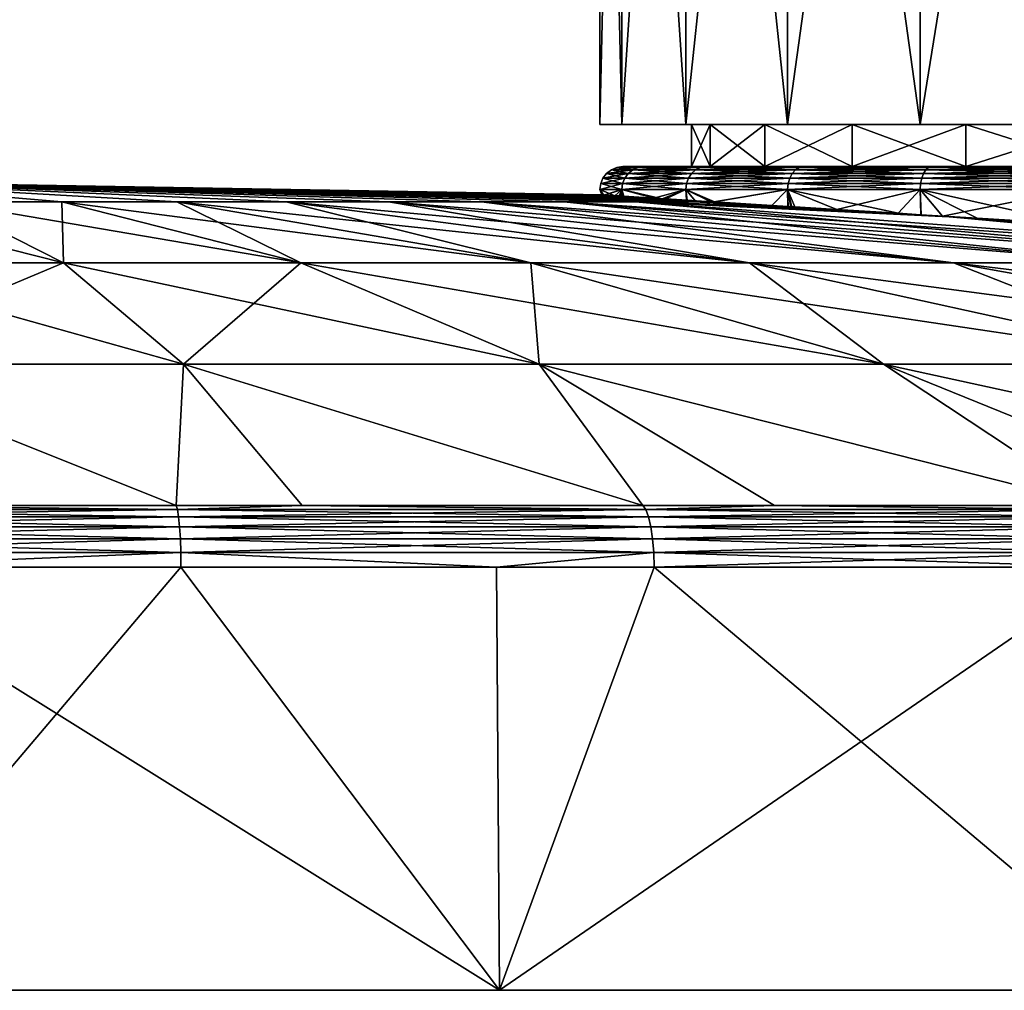
# Model space of a CAD drawing. Extents: x -77 to 94, y 20 to 103.
# Drawn here: x 12 to 34, y 20 to 42 of the extents above; entities that cross this region are included whole.
import ezdxf

# ---------------------------------------------------------------- set-up
doc = ezdxf.new("R2010")
doc.units = 0
doc.header["$MEASUREMENT"] = 0
doc.layers.get('0').update_dxf_attribs({"linetype": 'CONTINUOUS'})

msp = doc.modelspace()

# ---------------------------------------------------------------- linework, layer by layer
for points in [[(25.608, 39.453, 5.118), (25.608, 60.428, 5.118), (25.129, 60.428, 1.484)], [(25.608, 39.453, 5.118), (25.129, 60.428, 1.484), (25.129, 39.453, 1.484)], [(25.129, 39.453, 1.484), (25.129, 60.428, 1.484), (25.608, 60.428, -2.151)], [(25.129, 39.453, 1.484), (25.608, 60.428, -2.151), (25.608, 39.453, -2.151)], [(27.011, 39.453, 8.505), (27.011, 60.428, 8.505), (25.608, 60.428, 5.118)], [(27.011, 39.453, 8.505), (25.608, 60.428, 5.118), (25.608, 39.453, 5.118)], [(25.608, 39.453, -2.151), (25.608, 60.428, -2.151), (27.011, 60.428, -5.537)], [(25.608, 39.453, -2.151), (27.011, 60.428, -5.537), (27.011, 39.453, -5.537)], [(29.242, 39.453, 11.413), (29.242, 60.428, 11.413), (27.011, 60.428, 8.505)], [(29.242, 39.453, 11.413), (27.011, 60.428, 8.505), (27.011, 39.453, 8.505)], [(27.011, 39.453, -5.537), (27.011, 60.428, -5.537), (29.242, 60.428, -8.446)], [(27.011, 39.453, -5.537), (29.242, 60.428, -8.446), (29.242, 39.453, -8.446)], [(32.15, 39.453, 13.644), (32.15, 60.428, 13.644), (29.242, 60.428, 11.413)], [(32.15, 39.453, 13.644), (29.242, 60.428, 11.413), (29.242, 39.453, 11.413)], [(29.242, 39.453, -8.446), (29.242, 60.428, -8.446), (32.15, 60.428, -10.677)], [(29.242, 39.453, -8.446), (32.15, 60.428, -10.677), (32.15, 39.453, -10.677)], [(35.537, 39.453, 15.047), (35.537, 60.428, 15.047), (32.15, 60.428, 13.644)], [(35.537, 39.453, 15.047), (32.15, 60.428, 13.644), (32.15, 39.453, 13.644)], [(32.15, 39.453, -10.677), (32.15, 60.428, -10.677), (35.537, 60.428, -12.08)], [(32.15, 39.453, -10.677), (35.537, 60.428, -12.08), (35.537, 39.453, -12.08)], [(27.135, 39.453, 1.484), (25.608, 39.453, 5.118), (25.129, 39.453, 1.484)], [(27.135, 39.453, 1.484), (25.129, 39.453, 1.484), (27.545, 39.453, -1.632)], [(27.545, 39.453, -1.632), (25.129, 39.453, 1.484), (25.608, 39.453, -2.151)], [(27.545, 39.453, -1.632), (25.608, 39.453, -2.151), (28.748, 39.453, -4.534)], [(28.748, 39.453, -4.534), (25.608, 39.453, -2.151), (27.011, 39.453, -5.537)], [(27.545, 39.453, 4.599), (27.011, 39.453, 8.505), (25.608, 39.453, 5.118)], [(27.545, 39.453, 4.599), (25.608, 39.453, 5.118), (27.135, 39.453, 1.484)], [(28.748, 39.453, -4.534), (27.011, 39.453, -5.537), (30.661, 39.453, -7.027)], [(30.661, 39.453, -7.027), (27.011, 39.453, -5.537), (29.242, 39.453, -8.446)], [(28.748, 39.453, 7.502), (29.242, 39.453, 11.413), (27.011, 39.453, 8.505)], [(28.748, 39.453, 7.502), (27.011, 39.453, 8.505), (27.545, 39.453, 4.599)], [(27.545, 38.526, 4.599), (27.135, 39.453, 1.484), (27.135, 38.526, 1.484)], [(27.135, 38.526, 1.484), (27.135, 39.453, 1.484), (27.545, 39.453, -1.632)], [(27.135, 38.526, 1.484), (27.545, 39.453, -1.632), (27.545, 38.526, -1.632)], [(27.545, 38.526, 4.599), (27.545, 39.453, 4.599), (27.135, 39.453, 1.484)], [(27.545, 38.526, -1.632), (27.545, 39.453, -1.632), (28.748, 39.453, -4.534)], [(27.545, 38.526, -1.632), (28.748, 39.453, -4.534), (28.748, 38.526, -4.534)], [(28.748, 38.526, 7.502), (28.748, 39.453, 7.502), (27.545, 39.453, 4.599)], [(28.748, 38.526, 7.502), (27.545, 39.453, 4.599), (27.545, 38.526, 4.599)], [(30.661, 39.453, 9.994), (29.242, 39.453, 11.413), (28.748, 39.453, 7.502)], [(28.748, 38.526, -4.534), (28.748, 39.453, -4.534), (30.661, 39.453, -7.027)], [(28.748, 38.526, -4.534), (30.661, 39.453, -7.027), (30.661, 38.526, -7.027)], [(30.661, 38.526, 9.994), (30.661, 39.453, 9.994), (28.748, 39.453, 7.502)], [(30.661, 38.526, 9.994), (28.748, 39.453, 7.502), (28.748, 38.526, 7.502)], [(30.661, 39.453, -7.027), (29.242, 39.453, -8.446), (33.153, 39.453, -8.94)], [(33.153, 39.453, -8.94), (29.242, 39.453, -8.446), (32.15, 39.453, -10.677)], [(30.661, 39.453, 9.994), (32.15, 39.453, 13.644), (29.242, 39.453, 11.413)], [(33.153, 39.453, 11.907), (32.15, 39.453, 13.644), (30.661, 39.453, 9.994)], [(30.661, 38.526, -7.027), (30.661, 39.453, -7.027), (33.153, 39.453, -8.94)], [(30.661, 38.526, -7.027), (33.153, 39.453, -8.94), (33.153, 38.526, -8.94)], [(33.153, 38.526, 11.907), (33.153, 39.453, 11.907), (30.661, 39.453, 9.994)], [(33.153, 38.526, 11.907), (30.661, 39.453, 9.994), (30.661, 38.526, 9.994)], [(33.153, 39.453, -8.94), (32.15, 39.453, -10.677), (36.056, 39.453, -10.142)], [(36.056, 39.453, -10.142), (32.15, 39.453, -10.677), (35.537, 39.453, -12.08)], [(33.153, 39.453, 11.907), (35.537, 39.453, 15.047), (32.15, 39.453, 13.644)], [(36.056, 39.453, 13.11), (35.537, 39.453, 15.047), (33.153, 39.453, 11.907)], [(33.153, 38.526, -8.94), (33.153, 39.453, -8.94), (36.056, 39.453, -10.142)], [(33.153, 38.526, -8.94), (36.056, 39.453, -10.142), (36.056, 38.526, -10.142)], [(36.056, 38.526, 13.11), (36.056, 39.453, 13.11), (33.153, 39.453, 11.907)], [(36.056, 38.526, 13.11), (33.153, 39.453, 11.907), (33.153, 38.526, 11.907)], [(25.75, 38.379, 5.08), (25.85, 38.458, 5.053), (25.276, 38.379, 1.484)], [(25.276, 38.379, 1.484), (25.85, 38.458, 5.053), (25.38, 38.458, 1.484)], [(25.276, 38.379, 1.484), (25.38, 38.458, 1.484), (25.75, 38.379, -2.113)], [(25.85, 38.458, 5.053), (25.967, 38.508, 5.022), (25.38, 38.458, 1.484)], [(25.38, 38.458, 1.484), (25.967, 38.508, 5.022), (25.501, 38.508, 1.484)], [(25.38, 38.458, 1.484), (25.501, 38.508, 1.484), (25.85, 38.458, -2.086)], [(25.75, 38.379, -2.113), (25.38, 38.458, 1.484), (25.85, 38.458, -2.086)], [(25.967, 38.508, 5.022), (26.092, 38.526, 4.988), (25.501, 38.508, 1.484)], [(25.501, 38.508, 1.484), (26.092, 38.526, 4.988), (25.631, 38.526, 1.484)], [(25.501, 38.508, 1.484), (25.631, 38.526, 1.484), (25.967, 38.508, -2.054)], [(25.85, 38.458, -2.086), (25.501, 38.508, 1.484), (25.967, 38.508, -2.054)], [(27.135, 38.526, 1.484), (26.092, 38.526, -2.021), (25.631, 38.526, 1.484)], [(27.135, 38.526, 1.484), (25.631, 38.526, 1.484), (27.545, 38.526, 4.599)], [(27.545, 38.526, 4.599), (25.631, 38.526, 1.484), (26.092, 38.526, 4.988)], [(25.967, 38.508, -2.054), (25.631, 38.526, 1.484), (26.092, 38.526, -2.021)], [(27.138, 38.379, 8.431), (27.228, 38.458, 8.379), (25.75, 38.379, 5.08)], [(25.75, 38.379, 5.08), (27.228, 38.458, 8.379), (25.85, 38.458, 5.053)], [(25.75, 38.379, -2.113), (25.85, 38.458, -2.086), (27.138, 38.379, -5.464)], [(27.228, 38.458, 8.379), (27.333, 38.508, 8.319), (25.85, 38.458, 5.053)], [(25.85, 38.458, 5.053), (27.333, 38.508, 8.319), (25.967, 38.508, 5.022)], [(25.85, 38.458, -2.086), (25.967, 38.508, -2.054), (27.228, 38.458, -5.412)], [(27.138, 38.379, -5.464), (25.85, 38.458, -2.086), (27.228, 38.458, -5.412)], [(27.333, 38.508, 8.319), (27.445, 38.526, 8.254), (25.967, 38.508, 5.022)], [(25.967, 38.508, 5.022), (27.445, 38.526, 8.254), (26.092, 38.526, 4.988)], [(25.967, 38.508, -2.054), (26.092, 38.526, -2.021), (27.333, 38.508, -5.352)], [(27.228, 38.458, -5.412), (25.967, 38.508, -2.054), (27.333, 38.508, -5.352)], [(27.545, 38.526, -1.632), (27.445, 38.526, -5.287), (26.092, 38.526, -2.021)], [(27.545, 38.526, -1.632), (26.092, 38.526, -2.021), (27.135, 38.526, 1.484)], [(27.545, 38.526, 4.599), (26.092, 38.526, 4.988), (28.748, 38.526, 7.502)], [(28.748, 38.526, 7.502), (26.092, 38.526, 4.988), (27.445, 38.526, 8.254)], [(27.333, 38.508, -5.352), (26.092, 38.526, -2.021), (27.445, 38.526, -5.287)], [(29.346, 38.379, 11.309), (29.419, 38.458, 11.236), (27.138, 38.379, 8.431)], [(27.138, 38.379, 8.431), (29.419, 38.458, 11.236), (27.228, 38.458, 8.379)], [(27.138, 38.379, -5.464), (27.228, 38.458, -5.412), (29.346, 38.379, -8.342)], [(29.419, 38.458, 11.236), (29.505, 38.508, 11.15), (27.228, 38.458, 8.379)], [(27.228, 38.458, 8.379), (29.505, 38.508, 11.15), (27.333, 38.508, 8.319)], [(27.228, 38.458, -5.412), (27.333, 38.508, -5.352), (29.419, 38.458, -8.268)], [(29.346, 38.379, -8.342), (27.228, 38.458, -5.412), (29.419, 38.458, -8.268)], [(29.505, 38.508, 11.15), (29.597, 38.526, 11.058), (27.333, 38.508, 8.319)], [(27.333, 38.508, 8.319), (29.597, 38.526, 11.058), (27.445, 38.526, 8.254)], [(27.333, 38.508, -5.352), (27.445, 38.526, -5.287), (29.505, 38.508, -8.183)], [(29.419, 38.458, -8.268), (27.333, 38.508, -5.352), (29.505, 38.508, -8.183)], [(28.748, 38.526, -4.534), (29.597, 38.526, -8.091), (27.445, 38.526, -5.287)], [(28.748, 38.526, -4.534), (27.445, 38.526, -5.287), (27.545, 38.526, -1.632)], [(28.748, 38.526, 7.502), (27.445, 38.526, 8.254), (30.661, 38.526, 9.994)], [(30.661, 38.526, 9.994), (27.445, 38.526, 8.254), (29.597, 38.526, 11.058)], [(29.505, 38.508, -8.183), (27.445, 38.526, -5.287), (29.597, 38.526, -8.091)], [(30.661, 38.526, -7.027), (29.597, 38.526, -8.091), (28.748, 38.526, -4.534)], [(32.224, 38.379, 13.517), (32.276, 38.458, 13.427), (29.346, 38.379, 11.309)], [(29.346, 38.379, 11.309), (32.276, 38.458, 13.427), (29.419, 38.458, 11.236)], [(29.346, 38.379, -8.342), (29.419, 38.458, -8.268), (32.224, 38.379, -10.55)], [(32.276, 38.458, 13.427), (32.336, 38.508, 13.322), (29.419, 38.458, 11.236)], [(29.419, 38.458, 11.236), (32.336, 38.508, 13.322), (29.505, 38.508, 11.15)], [(29.419, 38.458, -8.268), (29.505, 38.508, -8.183), (32.276, 38.458, -10.46)], [(32.224, 38.379, -10.55), (29.419, 38.458, -8.268), (32.276, 38.458, -10.46)], [(32.336, 38.508, 13.322), (32.401, 38.526, 13.21), (29.505, 38.508, 11.15)], [(29.505, 38.508, 11.15), (32.401, 38.526, 13.21), (29.597, 38.526, 11.058)], [(29.505, 38.508, -8.183), (29.597, 38.526, -8.091), (32.336, 38.508, -10.355)], [(32.276, 38.458, -10.46), (29.505, 38.508, -8.183), (32.336, 38.508, -10.355)], [(30.661, 38.526, -7.027), (32.401, 38.526, -10.243), (29.597, 38.526, -8.091)], [(30.661, 38.526, 9.994), (29.597, 38.526, 11.058), (33.153, 38.526, 11.907)], [(33.153, 38.526, 11.907), (29.597, 38.526, 11.058), (32.401, 38.526, 13.21)], [(32.336, 38.508, -10.355), (29.597, 38.526, -8.091), (32.401, 38.526, -10.243)], [(33.153, 38.526, -8.94), (32.401, 38.526, -10.243), (30.661, 38.526, -7.027)], [(35.575, 38.379, 14.905), (35.602, 38.458, 14.805), (32.224, 38.379, 13.517)], [(32.224, 38.379, 13.517), (35.602, 38.458, 14.805), (32.276, 38.458, 13.427)], [(32.224, 38.379, -10.55), (32.276, 38.458, -10.46), (35.575, 38.379, -11.938)], [(35.602, 38.458, 14.805), (35.633, 38.508, 14.688), (32.276, 38.458, 13.427)], [(32.276, 38.458, 13.427), (35.633, 38.508, 14.688), (32.336, 38.508, 13.322)], [(32.276, 38.458, -10.46), (32.336, 38.508, -10.355), (35.602, 38.458, -11.838)], [(35.575, 38.379, -11.938), (32.276, 38.458, -10.46), (35.602, 38.458, -11.838)], [(35.633, 38.508, 14.688), (35.667, 38.526, 14.563), (32.336, 38.508, 13.322)], [(32.336, 38.508, 13.322), (35.667, 38.526, 14.563), (32.401, 38.526, 13.21)], [(32.336, 38.508, -10.355), (32.401, 38.526, -10.243), (35.633, 38.508, -11.721)], [(35.602, 38.458, -11.838), (32.336, 38.508, -10.355), (35.633, 38.508, -11.721)], [(33.153, 38.526, -8.94), (35.667, 38.526, -11.595), (32.401, 38.526, -10.243)], [(33.153, 38.526, 11.907), (32.401, 38.526, 13.21), (36.056, 38.526, 13.11)], [(36.056, 38.526, 13.11), (32.401, 38.526, 13.21), (35.667, 38.526, 14.563)], [(35.633, 38.508, -11.721), (32.401, 38.526, -10.243), (35.667, 38.526, -11.595)], [(36.056, 38.526, -10.142), (35.667, 38.526, -11.595), (33.153, 38.526, -8.94)], [(25.624, 38.154, 5.114), (25.673, 38.275, 5.101), (25.146, 38.154, 1.484)], [(25.146, 38.154, 1.484), (25.673, 38.275, 5.101), (25.197, 38.275, 1.484)], [(25.146, 38.154, 1.484), (25.197, 38.275, 1.484), (25.624, 38.154, -2.146)], [(25.673, 38.275, 5.101), (25.75, 38.379, 5.08), (25.197, 38.275, 1.484)], [(25.197, 38.275, 1.484), (25.75, 38.379, 5.08), (25.276, 38.379, 1.484)], [(25.197, 38.275, 1.484), (25.276, 38.379, 1.484), (25.673, 38.275, -2.133)], [(25.624, 38.154, -2.146), (25.197, 38.275, 1.484), (25.673, 38.275, -2.133)], [(25.673, 38.275, -2.133), (25.276, 38.379, 1.484), (25.75, 38.379, -2.113)], [(27.025, 38.154, 8.496), (27.069, 38.275, 8.471), (25.624, 38.154, 5.114)], [(25.624, 38.154, 5.114), (27.069, 38.275, 8.471), (25.673, 38.275, 5.101)], [(25.624, 38.154, -2.146), (25.673, 38.275, -2.133), (27.025, 38.154, -5.529)], [(27.069, 38.275, 8.471), (27.138, 38.379, 8.431), (25.673, 38.275, 5.101)], [(25.673, 38.275, 5.101), (27.138, 38.379, 8.431), (25.75, 38.379, 5.08)], [(25.673, 38.275, -2.133), (25.75, 38.379, -2.113), (27.069, 38.275, -5.504)], [(27.025, 38.154, -5.529), (25.673, 38.275, -2.133), (27.069, 38.275, -5.504)], [(27.069, 38.275, -5.504), (25.75, 38.379, -2.113), (27.138, 38.379, -5.464)], [(29.254, 38.154, 11.401), (29.29, 38.275, 11.365), (27.025, 38.154, 8.496)], [(27.025, 38.154, 8.496), (29.29, 38.275, 11.365), (27.069, 38.275, 8.471)], [(27.025, 38.154, -5.529), (27.069, 38.275, -5.504), (29.254, 38.154, -8.433)], [(29.29, 38.275, 11.365), (29.346, 38.379, 11.309), (27.069, 38.275, 8.471)], [(27.069, 38.275, 8.471), (29.346, 38.379, 11.309), (27.138, 38.379, 8.431)], [(27.069, 38.275, -5.504), (27.138, 38.379, -5.464), (29.29, 38.275, -8.398)], [(29.254, 38.154, -8.433), (27.069, 38.275, -5.504), (29.29, 38.275, -8.398)], [(29.29, 38.275, -8.398), (27.138, 38.379, -5.464), (29.346, 38.379, -8.342)], [(32.159, 38.154, 13.63), (32.184, 38.275, 13.586), (29.254, 38.154, 11.401)], [(29.254, 38.154, 11.401), (32.184, 38.275, 13.586), (29.29, 38.275, 11.365)], [(29.254, 38.154, -8.433), (29.29, 38.275, -8.398), (32.159, 38.154, -10.662)], [(32.184, 38.275, 13.586), (32.224, 38.379, 13.517), (29.29, 38.275, 11.365)], [(29.29, 38.275, 11.365), (32.224, 38.379, 13.517), (29.346, 38.379, 11.309)], [(29.29, 38.275, -8.398), (29.346, 38.379, -8.342), (32.184, 38.275, -10.619)], [(32.159, 38.154, -10.662), (29.29, 38.275, -8.398), (32.184, 38.275, -10.619)], [(32.184, 38.275, -10.619), (29.346, 38.379, -8.342), (32.224, 38.379, -10.55)], [(35.541, 38.154, 15.031), (35.554, 38.275, 14.982), (32.159, 38.154, 13.63)], [(32.159, 38.154, 13.63), (35.554, 38.275, 14.982), (32.184, 38.275, 13.586)], [(32.159, 38.154, -10.662), (32.184, 38.275, -10.619), (35.541, 38.154, -12.063)], [(35.554, 38.275, 14.982), (35.575, 38.379, 14.905), (32.184, 38.275, 13.586)], [(32.184, 38.275, 13.586), (35.575, 38.379, 14.905), (32.224, 38.379, 13.517)], [(32.184, 38.275, -10.619), (32.224, 38.379, -10.55), (35.554, 38.275, -12.015)], [(35.541, 38.154, -12.063), (32.184, 38.275, -10.619), (35.554, 38.275, -12.015)], [(35.554, 38.275, -12.015), (32.224, 38.379, -10.55), (35.575, 38.379, -11.938)], [(25.654, 37.876, 5.103), (25.566, 37.882, 4.832), (8.078, 38.199, 1.484)], [(25.171, 37.906, 2.56), (25.171, 37.906, 2.559), (8.078, 38.199, 1.484)], [(25.194, 37.905, 1.485), (25.218, 37.903, 0.402), (8.078, 38.199, 1.484)], [(25.609, 37.879, -2.15), (26.497, 37.824, -4.512), (8.078, 38.199, 1.484)], [(8.078, 38.199, 1.484), (27.04, 37.79, -5.52), (27.186, 37.754, -7.508)], [(27.186, 37.754, -7.508), (25.908, 37.754, -9.832), (8.078, 38.199, 1.484)], [(26.577, 37.819, -4.726), (27.04, 37.79, -5.52), (8.078, 38.199, 1.484)], [(25.908, 37.754, -9.832), (24.349, 37.754, -11.977), (8.078, 38.199, 1.484)], [(26.497, 37.824, -4.512), (26.577, 37.819, -4.726), (8.078, 38.199, 1.484)], [(8.078, 38.199, 1.484), (25.549, 37.883, -1.854), (25.603, 37.879, -2.133)], [(25.232, 37.902, -0.21), (25.549, 37.883, -1.854), (8.078, 38.199, 1.484)], [(25.603, 37.879, -2.133), (25.609, 37.879, -2.15), (8.078, 38.199, 1.484)], [(25.218, 37.903, 0.402), (25.232, 37.902, -0.21), (8.078, 38.199, 1.484)], [(25.171, 37.906, 2.559), (25.194, 37.905, 1.485), (8.078, 38.199, 1.484)], [(25.456, 37.889, 4.493), (25.171, 37.906, 2.56), (8.078, 38.199, 1.484)], [(25.566, 37.882, 4.832), (25.456, 37.889, 4.493), (8.078, 38.199, 1.484)], [(8.078, 38.199, 1.484), (26.499, 37.824, 7.481), (26.313, 37.835, 7.127)], [(27.03, 37.791, 8.494), (26.499, 37.824, 7.481), (8.078, 38.199, 1.484)], [(26.313, 37.835, 7.127), (25.654, 37.876, 5.103), (8.078, 38.199, 1.484)], [(27.638, 37.753, 9.404), (27.22, 37.779, 8.855), (8.078, 38.199, 1.484)], [(27.186, 37.754, 10.475), (27.638, 37.753, 9.404), (8.078, 38.199, 1.484)], [(27.22, 37.779, 8.855), (27.03, 37.791, 8.494), (8.078, 38.199, 1.484)], [(25.908, 37.754, 12.799), (27.186, 37.754, 10.475), (8.078, 38.199, 1.484)], [(15.852, 37.754, -18.151), (13.33, 37.754, -18.97), (8.078, 38.199, 1.484)], [(18.252, 37.754, -17.021), (15.852, 37.754, -18.151), (8.078, 38.199, 1.484)], [(20.491, 37.754, -15.601), (18.252, 37.754, -17.021), (8.078, 38.199, 1.484)], [(22.534, 37.754, -13.91), (20.491, 37.754, -15.601), (8.078, 38.199, 1.484)], [(24.349, 37.754, -11.977), (22.534, 37.754, -13.91), (8.078, 38.199, 1.484)], [(24.349, 37.754, 14.944), (25.908, 37.754, 12.799), (8.078, 38.199, 1.484)], [(22.534, 37.754, 16.877), (24.349, 37.754, 14.944), (8.078, 38.199, 1.484)], [(20.491, 37.754, 18.568), (22.534, 37.754, 16.877), (8.078, 38.199, 1.484)], [(18.252, 37.754, 19.989), (20.491, 37.754, 18.568), (8.078, 38.199, 1.484)], [(15.852, 37.754, 21.118), (18.252, 37.754, 19.989), (8.078, 38.199, 1.484)], [(13.33, 37.754, 21.937), (15.852, 37.754, 21.118), (8.078, 38.199, 1.484)], [(10.725, 37.754, 22.434), (13.33, 37.754, 21.937), (8.078, 38.199, 1.484)], [(13.33, 37.754, -18.97), (10.725, 37.754, -19.467), (8.078, 38.199, 1.484)], [(25.608, 38.024, 5.118), (25.624, 38.154, 5.114), (25.129, 38.024, 1.484)], [(25.129, 38.024, 1.484), (25.624, 38.154, 5.114), (25.146, 38.154, 1.484)], [(25.129, 38.024, 1.484), (25.146, 38.154, 1.484), (25.608, 38.024, -2.151)], [(25.171, 37.906, 2.559), (25.171, 37.906, 2.56), (25.129, 38.024, 1.484)], [(25.129, 38.024, 1.484), (25.171, 37.906, 2.56), (25.456, 37.889, 4.493)], [(25.129, 38.024, 1.484), (25.456, 37.889, 4.493), (25.608, 38.024, 5.118)], [(25.608, 38.024, -2.151), (25.218, 37.903, 0.402), (25.129, 38.024, 1.484)], [(25.129, 38.024, 1.484), (25.218, 37.903, 0.402), (25.194, 37.905, 1.485)], [(25.129, 38.024, 1.484), (25.194, 37.905, 1.485), (25.171, 37.906, 2.559)], [(25.608, 38.024, -2.151), (25.146, 38.154, 1.484), (25.624, 38.154, -2.146)], [(25.608, 38.024, -2.151), (25.232, 37.902, -0.21), (25.218, 37.903, 0.402)], [(25.549, 37.883, -1.854), (25.232, 37.902, -0.21), (25.608, 38.024, -2.151)], [(25.608, 38.024, 5.118), (25.456, 37.889, 4.493), (25.566, 37.882, 4.832)], [(25.608, 38.024, -2.151), (25.603, 37.879, -2.133), (25.549, 37.883, -1.854)], [(25.608, 38.024, 5.118), (25.566, 37.882, 4.832), (25.654, 37.876, 5.103)], [(25.608, 38.024, -2.151), (25.609, 37.879, -2.15), (25.603, 37.879, -2.133)], [(27.011, 38.024, 8.505), (27.025, 38.154, 8.496), (25.608, 38.024, 5.118)], [(25.608, 38.024, 5.118), (27.025, 38.154, 8.496), (25.624, 38.154, 5.114)], [(25.608, 38.024, -2.151), (25.624, 38.154, -2.146), (27.011, 38.024, -5.537)], [(25.608, 38.024, 5.118), (25.654, 37.876, 5.103), (26.313, 37.835, 7.127)], [(25.608, 38.024, 5.118), (26.313, 37.835, 7.127), (27.011, 38.024, 8.505)], [(27.011, 38.024, -5.537), (26.497, 37.824, -4.512), (25.608, 38.024, -2.151)], [(25.608, 38.024, -2.151), (26.497, 37.824, -4.512), (25.609, 37.879, -2.15)], [(27.011, 38.024, -5.537), (25.624, 38.154, -2.146), (27.025, 38.154, -5.529)], [(27.011, 38.024, 8.505), (26.313, 37.835, 7.127), (26.499, 37.824, 7.481)], [(27.011, 38.024, -5.537), (26.577, 37.819, -4.726), (26.497, 37.824, -4.512)], [(27.011, 38.024, 8.505), (26.499, 37.824, 7.481), (27.03, 37.791, 8.494)], [(27.04, 37.79, -5.52), (26.577, 37.819, -4.726), (27.011, 38.024, -5.537)], [(29.242, 38.024, 11.413), (29.254, 38.154, 11.401), (27.011, 38.024, 8.505)], [(27.011, 38.024, 8.505), (29.254, 38.154, 11.401), (27.025, 38.154, 8.496)], [(27.011, 38.024, -5.537), (27.025, 38.154, -5.529), (29.242, 38.024, -8.446)], [(27.03, 37.791, 8.494), (27.22, 37.779, 8.855), (27.011, 38.024, 8.505)], [(27.011, 38.024, 8.505), (27.22, 37.779, 8.855), (27.638, 37.753, 9.404)], [(27.011, 38.024, 8.505), (27.638, 37.753, 9.404), (29.242, 38.024, 11.413)], [(29.242, 38.024, -8.446), (27.628, 37.754, -6.495), (27.011, 38.024, -5.537)], [(27.011, 38.024, -5.537), (27.628, 37.754, -6.495), (27.562, 37.758, -6.416)], [(27.011, 38.024, -5.537), (27.562, 37.758, -6.416), (27.04, 37.79, -5.52)], [(29.242, 38.024, -8.446), (27.025, 38.154, -5.529), (29.254, 38.154, -8.433)], [(29.242, 38.024, -8.446), (29.252, 37.653, -8.437), (27.628, 37.754, -6.495)], [(29.242, 38.024, 11.413), (27.638, 37.753, 9.404), (28.9, 37.675, 11.058)], [(29.242, 38.024, 11.413), (28.9, 37.675, 11.058), (29.26, 37.652, 11.394)], [(32.15, 38.024, 13.644), (32.159, 38.154, 13.63), (29.242, 38.024, 11.413)], [(29.242, 38.024, 11.413), (32.159, 38.154, 13.63), (29.254, 38.154, 11.401)], [(29.242, 38.024, -8.446), (29.254, 38.154, -8.433), (32.15, 38.024, -10.677)], [(32.15, 38.024, -10.677), (31.668, 37.503, -10.386), (29.242, 38.024, -8.446)], [(29.242, 38.024, -8.446), (31.668, 37.503, -10.386), (29.339, 37.648, -8.542)], [(29.242, 38.024, -8.446), (29.339, 37.648, -8.542), (29.313, 37.649, -8.511)], [(29.26, 37.652, 11.394), (29.406, 37.643, 11.531), (29.242, 38.024, 11.413)], [(29.242, 38.024, 11.413), (29.406, 37.643, 11.531), (30.326, 37.586, 12.39)], [(29.242, 38.024, 11.413), (30.326, 37.586, 12.39), (32.15, 38.024, 13.644)], [(29.313, 37.649, -8.511), (29.252, 37.653, -8.437), (29.242, 38.024, -8.446)], [(32.15, 38.024, -10.677), (29.254, 38.154, -8.433), (32.159, 38.154, -10.662)], [(32.15, 38.024, 13.644), (30.326, 37.586, 12.39), (32.175, 37.472, 13.608)], [(32.15, 38.024, -10.677), (32.164, 37.472, -10.652), (31.668, 37.503, -10.386)], [(35.537, 38.024, 15.047), (35.541, 38.154, 15.031), (32.15, 38.024, 13.644)], [(32.15, 38.024, 13.644), (35.541, 38.154, 15.031), (32.159, 38.154, 13.63)], [(32.15, 38.024, -10.677), (32.159, 38.154, -10.662), (35.537, 38.024, -12.08)], [(35.537, 38.024, -12.08), (35.55, 37.262, -12.041), (32.15, 38.024, -10.677)], [(32.15, 38.024, -10.677), (35.55, 37.262, -12.041), (33.403, 37.395, -11.319)], [(32.15, 38.024, -10.677), (33.403, 37.395, -11.319), (32.164, 37.472, -10.652)], [(35.537, 38.024, 15.047), (32.15, 38.024, 13.644), (32.641, 37.443, 13.915)], [(32.15, 38.024, 13.644), (32.175, 37.472, 13.608), (32.641, 37.443, 13.915)], [(35.537, 38.024, -12.08), (32.159, 38.154, -10.662), (35.541, 38.154, -12.063)], [(32.641, 37.443, 13.915), (34.43, 37.331, 14.701), (35.537, 38.024, 15.047)], [(27.186, 37.754, -7.508), (27.04, 37.79, -5.52), (27.562, 37.758, -6.416)], [(13.367, 36.42, -40.381), (8.078, 36.42, -40.713), (8.078, 37.754, -19.634)], [(10.725, 37.754, -19.467), (13.367, 36.42, -40.381), (8.078, 37.754, -19.634)], [(8.078, 36.42, 43.681), (13.367, 36.42, 43.348), (10.725, 37.754, 22.434)], [(18.572, 36.42, -39.388), (13.367, 36.42, -40.381), (10.725, 37.754, -19.467)], [(10.725, 37.754, 22.434), (13.367, 36.42, 43.348), (13.33, 37.754, 21.937)], [(13.33, 37.754, -18.97), (18.572, 36.42, -39.388), (10.725, 37.754, -19.467)], [(15.852, 37.754, -18.151), (23.612, 36.42, -37.75), (13.33, 37.754, -18.97)], [(13.367, 36.42, 43.348), (18.572, 36.42, 42.355), (13.33, 37.754, 21.937)], [(13.33, 37.754, 21.937), (18.572, 36.42, 42.355), (15.852, 37.754, 21.118)], [(23.612, 36.42, -37.75), (18.572, 36.42, -39.388), (13.33, 37.754, -18.97)], [(28.407, 36.42, -35.494), (23.612, 36.42, -37.75), (15.852, 37.754, -18.151)], [(18.252, 37.754, -17.021), (28.407, 36.42, -35.494), (15.852, 37.754, -18.151)], [(18.572, 36.42, 42.355), (23.612, 36.42, 40.717), (15.852, 37.754, 21.118)], [(15.852, 37.754, 21.118), (23.612, 36.42, 40.717), (18.252, 37.754, 19.989)], [(32.881, 36.42, -32.654), (28.407, 36.42, -35.494), (18.252, 37.754, -17.021)], [(20.491, 37.754, -15.601), (32.881, 36.42, -32.654), (18.252, 37.754, -17.021)], [(23.612, 36.42, 40.717), (28.407, 36.42, 38.461), (18.252, 37.754, 19.989)], [(18.252, 37.754, 19.989), (28.407, 36.42, 38.461), (20.491, 37.754, 18.568)], [(36.964, 36.42, -29.277), (32.881, 36.42, -32.654), (20.491, 37.754, -15.601)], [(22.534, 37.754, -13.91), (36.964, 36.42, -29.277), (20.491, 37.754, -15.601)], [(28.407, 36.42, 38.461), (32.881, 36.42, 35.622), (20.491, 37.754, 18.568)], [(20.491, 37.754, 18.568), (32.881, 36.42, 35.622), (22.534, 37.754, 16.877)], [(40.592, 36.42, -25.414), (36.964, 36.42, -29.277), (22.534, 37.754, -13.91)], [(24.349, 37.754, -11.977), (40.592, 36.42, -25.414), (22.534, 37.754, -13.91)], [(32.881, 36.42, 35.622), (36.964, 36.42, 32.244), (22.534, 37.754, 16.877)], [(22.534, 37.754, 16.877), (36.964, 36.42, 32.244), (24.349, 37.754, 14.944)], [(43.706, 36.42, -21.127), (24.349, 37.754, -11.977), (25.908, 37.754, -9.832)], [(43.706, 36.42, -21.127), (40.592, 36.42, -25.414), (24.349, 37.754, -11.977)], [(36.964, 36.42, 32.244), (40.592, 36.42, 28.381), (24.349, 37.754, 14.944)], [(24.349, 37.754, 14.944), (40.592, 36.42, 28.381), (25.908, 37.754, 12.799)], [(29.313, 37.649, -8.511), (29.339, 37.648, -8.542), (25.908, 37.754, -9.832)], [(25.908, 37.754, -9.832), (29.339, 37.648, -8.542), (31.668, 37.503, -10.386)], [(31.668, 37.503, -10.386), (32.164, 37.472, -10.652), (25.908, 37.754, -9.832)], [(25.908, 37.754, -9.832), (32.164, 37.472, -10.652), (33.403, 37.395, -11.319)], [(25.908, 37.754, -9.832), (33.403, 37.395, -11.319), (43.706, 36.42, -21.127)], [(29.313, 37.649, -8.511), (25.908, 37.754, -9.832), (27.186, 37.754, -7.508)], [(32.175, 37.472, 13.608), (30.326, 37.586, 12.39), (25.908, 37.754, 12.799)], [(30.326, 37.586, 12.39), (29.406, 37.643, 11.531), (25.908, 37.754, 12.799)], [(25.908, 37.754, 12.799), (29.406, 37.643, 11.531), (27.186, 37.754, 10.475)], [(40.592, 36.42, 28.381), (43.706, 36.42, 24.094), (25.908, 37.754, 12.799)], [(25.908, 37.754, 12.799), (43.706, 36.42, 24.094), (32.641, 37.443, 13.915)], [(25.908, 37.754, 12.799), (32.641, 37.443, 13.915), (32.175, 37.472, 13.608)], [(27.186, 37.754, -7.508), (27.562, 37.758, -6.416), (27.628, 37.754, -6.495)], [(29.313, 37.649, -8.511), (27.186, 37.754, -7.508), (29.252, 37.653, -8.437)], [(29.252, 37.653, -8.437), (27.186, 37.754, -7.508), (27.628, 37.754, -6.495)], [(29.406, 37.643, 11.531), (29.26, 37.652, 11.394), (27.186, 37.754, 10.475)], [(27.186, 37.754, 10.475), (29.26, 37.652, 11.394), (28.9, 37.675, 11.058)], [(27.186, 37.754, 10.475), (28.9, 37.675, 11.058), (27.638, 37.753, 9.404)], [(43.706, 36.42, 24.094), (34.43, 37.331, 14.701), (32.641, 37.443, 13.915)], [(43.706, 36.42, -21.127), (33.403, 37.395, -11.319), (35.55, 37.262, -12.041)], [(16, 34.2, -61.22), (8.078, 34.2, -61.718), (8.078, 36.42, -40.713)], [(13.367, 36.42, -40.381), (16, 34.2, -61.22), (8.078, 36.42, -40.713)], [(8.078, 34.2, 64.685), (16, 34.2, 64.187), (13.367, 36.42, 43.348)], [(8.078, 36.42, 43.681), (8.078, 34.2, 64.685), (13.367, 36.42, 43.348)], [(23.796, 34.2, -59.733), (16, 34.2, -61.22), (13.367, 36.42, -40.381)], [(18.572, 36.42, -39.388), (23.796, 34.2, -59.733), (13.367, 36.42, -40.381)], [(13.367, 36.42, 43.348), (16, 34.2, 64.187), (18.572, 36.42, 42.355)], [(16, 34.2, 64.187), (23.796, 34.2, 62.7), (18.572, 36.42, 42.355)], [(31.344, 34.2, -57.28), (23.796, 34.2, -59.733), (18.572, 36.42, -39.388)], [(18.572, 36.42, 42.355), (23.796, 34.2, 62.7), (23.612, 36.42, 40.717)], [(23.612, 36.42, -37.75), (31.344, 34.2, -57.28), (18.572, 36.42, -39.388)], [(28.407, 36.42, -35.494), (38.526, 34.2, -53.9), (23.612, 36.42, -37.75)], [(23.796, 34.2, 62.7), (31.344, 34.2, 60.247), (23.612, 36.42, 40.717)], [(23.612, 36.42, 40.717), (31.344, 34.2, 60.247), (28.407, 36.42, 38.461)], [(38.526, 34.2, -53.9), (31.344, 34.2, -57.28), (23.612, 36.42, -37.75)], [(45.227, 34.2, -49.648), (38.526, 34.2, -53.9), (28.407, 36.42, -35.494)], [(32.881, 36.42, -32.654), (45.227, 34.2, -49.648), (28.407, 36.42, -35.494)], [(31.344, 34.2, 60.247), (38.526, 34.2, 56.868), (28.407, 36.42, 38.461)], [(28.407, 36.42, 38.461), (38.526, 34.2, 56.868), (32.881, 36.42, 35.622)], [(51.343, 34.2, -44.588), (45.227, 34.2, -49.648), (32.881, 36.42, -32.654)], [(36.964, 36.42, -29.277), (51.343, 34.2, -44.588), (32.881, 36.42, -32.654)], [(38.526, 34.2, 56.868), (45.227, 34.2, 52.615), (32.881, 36.42, 35.622)], [(32.881, 36.42, 35.622), (45.227, 34.2, 52.615), (36.964, 36.42, 32.244)], [(15.838, 31.098, -82.252), (8.075, 31.098, -82.491), (8.078, 34.2, -61.718)], [(8.075, 31.098, 85.459), (15.838, 31.098, 85.219), (8.078, 34.2, 64.685)], [(16, 34.2, -61.22), (15.838, 31.098, -82.252), (8.078, 34.2, -61.718)], [(8.078, 34.2, 64.685), (15.838, 31.098, 85.219), (16, 34.2, 64.187)], [(15.838, 31.098, 85.219), (18.599, 31.098, 84.791), (16, 34.2, 64.187)], [(18.599, 31.098, -81.824), (15.838, 31.098, -82.252), (16, 34.2, -61.22)], [(26.069, 31.098, -80.664), (18.599, 31.098, -81.824), (16, 34.2, -61.22)], [(23.796, 34.2, -59.733), (26.069, 31.098, -80.664), (16, 34.2, -61.22)], [(18.599, 31.098, 84.791), (26.069, 31.098, 83.631), (16, 34.2, 64.187)], [(16, 34.2, 64.187), (26.069, 31.098, 83.631), (23.796, 34.2, 62.7)], [(26.069, 31.098, 83.631), (28.956, 31.098, 82.81), (23.796, 34.2, 62.7)], [(36.028, 31.098, -77.83), (28.956, 31.098, -79.843), (23.796, 34.2, -59.733)], [(28.956, 31.098, -79.843), (26.069, 31.098, -80.664), (23.796, 34.2, -59.733)], [(31.344, 34.2, -57.28), (36.028, 31.098, -77.83), (23.796, 34.2, -59.733)], [(28.956, 31.098, 82.81), (36.028, 31.098, 80.798), (23.796, 34.2, 62.7)], [(23.796, 34.2, 62.7), (36.028, 31.098, 80.798), (31.344, 34.2, 60.247)], [(36.028, 31.098, 80.798), (38.982, 31.098, 79.547), (31.344, 34.2, 60.247)], [(45.562, 31.098, -73.795), (38.982, 31.098, -76.58), (31.344, 34.2, -57.28)], [(38.982, 31.098, -76.58), (36.028, 31.098, -77.83), (31.344, 34.2, -57.28)], [(38.982, 31.098, 79.547), (45.562, 31.098, 76.762), (31.344, 34.2, 60.247)], [(31.344, 34.2, 60.247), (45.562, 31.098, 76.762), (38.526, 34.2, 56.868)], [(38.526, 34.2, -53.9), (45.562, 31.098, -73.795), (31.344, 34.2, -57.28)], [(15.866, 31.008, 85.527), (8.075, 31.098, 85.459), (5.479, 31.008, 85.847)], [(5.479, 31.008, -82.879), (8.075, 31.098, -82.491), (15.866, 31.008, -82.559)], [(8.075, 31.098, -82.491), (15.838, 31.098, -82.252), (15.866, 31.008, -82.559)], [(15.838, 31.098, 85.219), (8.075, 31.098, 85.459), (15.866, 31.008, 85.527)], [(18.599, 31.098, 84.791), (15.838, 31.098, 85.219), (15.866, 31.008, 85.527)], [(15.838, 31.098, -82.252), (18.599, 31.098, -81.824), (15.866, 31.008, -82.559)], [(26.135, 31.008, 83.933), (18.599, 31.098, 84.791), (15.866, 31.008, 85.527)], [(15.866, 31.008, -82.559), (18.599, 31.098, -81.824), (26.135, 31.008, -80.965)], [(18.599, 31.098, -81.824), (26.069, 31.098, -80.664), (26.135, 31.008, -80.965)], [(26.069, 31.098, 83.631), (18.599, 31.098, 84.791), (26.135, 31.008, 83.933)], [(28.956, 31.098, 82.81), (26.069, 31.098, 83.631), (26.135, 31.008, 83.933)], [(26.069, 31.098, -80.664), (28.956, 31.098, -79.843), (26.135, 31.008, -80.965)], [(26.135, 31.008, -80.965), (28.956, 31.098, -79.843), (36.13, 31.008, -78.122)], [(36.13, 31.008, 81.089), (28.956, 31.098, 82.81), (26.135, 31.008, 83.933)], [(28.956, 31.098, -79.843), (36.028, 31.098, -77.83), (36.13, 31.008, -78.122)], [(36.028, 31.098, 80.798), (28.956, 31.098, 82.81), (36.13, 31.008, 81.089)], [(15.892, 30.85, 85.806), (15.866, 31.008, 85.527), (5.471, 30.85, 86.127)], [(15.866, 31.008, 85.527), (5.479, 31.008, 85.847), (5.471, 30.85, 86.127)], [(15.892, 30.85, -82.838), (5.471, 30.85, -83.159), (5.479, 31.008, -82.879)], [(5.479, 31.008, -82.879), (15.866, 31.008, -82.559), (15.892, 30.85, -82.838)], [(26.135, 31.008, 83.933), (15.866, 31.008, 85.527), (15.892, 30.85, 85.806)], [(15.866, 31.008, -82.559), (26.135, 31.008, -80.965), (26.195, 30.85, -81.239)], [(15.892, 30.85, -82.838), (15.866, 31.008, -82.559), (26.195, 30.85, -81.239)], [(26.195, 30.85, 84.206), (26.135, 31.008, 83.933), (15.892, 30.85, 85.806)], [(26.195, 30.85, -81.239), (26.135, 31.008, -80.965), (36.223, 30.85, -78.386)], [(26.135, 31.008, -80.965), (36.13, 31.008, -78.122), (36.223, 30.85, -78.386)], [(36.13, 31.008, 81.089), (26.135, 31.008, 83.933), (26.195, 30.85, 84.206)], [(36.223, 30.85, 81.353), (36.13, 31.008, 81.089), (26.195, 30.85, 84.206)], [(15.892, 30.85, 85.806), (5.471, 30.85, 86.127), (5.463, 30.633, 86.363)], [(5.463, 30.633, -83.396), (5.471, 30.85, -83.159), (15.914, 30.633, -83.074)], [(15.914, 30.633, 86.041), (15.892, 30.85, 85.806), (5.463, 30.633, 86.363)], [(15.892, 30.85, -82.838), (15.914, 30.633, -83.074), (5.471, 30.85, -83.159)], [(26.195, 30.85, 84.206), (15.892, 30.85, 85.806), (15.914, 30.633, 86.041)], [(26.246, 30.633, -81.47), (15.914, 30.633, -83.074), (15.892, 30.85, -82.838)], [(15.892, 30.85, -82.838), (26.195, 30.85, -81.239), (26.246, 30.633, -81.47)], [(26.246, 30.633, 84.438), (26.195, 30.85, 84.206), (15.914, 30.633, 86.041)], [(36.223, 30.85, 81.353), (26.195, 30.85, 84.206), (26.246, 30.633, 84.438)], [(26.195, 30.85, -81.239), (36.223, 30.85, -78.386), (36.302, 30.633, -78.609)], [(26.246, 30.633, -81.47), (26.195, 30.85, -81.239), (36.302, 30.633, -78.609)], [(36.302, 30.633, 81.576), (36.223, 30.85, 81.353), (26.246, 30.633, 84.438)], [(15.931, 30.368, 86.222), (15.914, 30.633, 86.041), (5.458, 30.368, 86.545)], [(15.914, 30.633, 86.041), (5.463, 30.633, 86.363), (5.458, 30.368, 86.545)], [(5.458, 30.368, -83.577), (5.463, 30.633, -83.396), (15.931, 30.368, -83.255)], [(5.463, 30.633, -83.396), (15.914, 30.633, -83.074), (15.931, 30.368, -83.255)], [(26.246, 30.633, 84.438), (15.914, 30.633, 86.041), (15.931, 30.368, 86.222)], [(15.931, 30.368, -83.255), (15.914, 30.633, -83.074), (26.284, 30.368, -81.648)], [(26.246, 30.633, -81.47), (26.284, 30.368, -81.648), (15.914, 30.633, -83.074)], [(26.284, 30.368, 84.615), (26.246, 30.633, 84.438), (15.931, 30.368, 86.222)], [(36.302, 30.633, 81.576), (26.246, 30.633, 84.438), (26.284, 30.368, 84.615)], [(36.362, 30.368, -78.78), (26.284, 30.368, -81.648), (26.246, 30.633, -81.47)], [(26.246, 30.633, -81.47), (36.302, 30.633, -78.609), (36.362, 30.368, -78.78)], [(36.362, 30.368, 81.747), (36.302, 30.633, 81.576), (26.284, 30.368, 84.615)], [(15.941, 30.068, 86.338), (15.931, 30.368, 86.222), (5.454, 30.068, 86.661)], [(15.931, 30.368, 86.222), (5.458, 30.368, 86.545), (5.454, 30.068, 86.661)], [(5.454, 30.068, -83.694), (5.458, 30.368, -83.577), (15.941, 30.068, -83.37)], [(5.458, 30.368, -83.577), (15.931, 30.368, -83.255), (15.941, 30.068, -83.37)], [(26.284, 30.368, 84.615), (15.931, 30.368, 86.222), (15.941, 30.068, 86.338)], [(15.931, 30.368, -83.255), (26.284, 30.368, -81.648), (26.309, 30.068, -81.761)], [(15.941, 30.068, -83.37), (15.931, 30.368, -83.255), (26.309, 30.068, -81.761)], [(26.309, 30.068, 84.728), (26.284, 30.368, 84.615), (15.941, 30.068, 86.338)], [(26.309, 30.068, -81.761), (26.284, 30.368, -81.648), (36.401, 30.068, -78.89)], [(36.362, 30.368, 81.747), (26.284, 30.368, 84.615), (26.309, 30.068, 84.728)], [(36.362, 30.368, -78.78), (36.401, 30.068, -78.89), (26.284, 30.368, -81.648)], [(36.401, 30.068, 81.857), (36.362, 30.368, 81.747), (26.309, 30.068, 84.728)], [(5.454, 30.068, 86.661), (8.075, 29.75, 86.625), (15.941, 30.068, 86.338)], [(5.454, 30.068, -83.694), (15.941, 30.068, -83.37), (8.075, 29.75, -83.658)], [(15.941, 30.068, 86.338), (8.075, 29.75, 86.625), (15.945, 29.75, 86.383)], [(8.075, 29.75, -83.658), (15.941, 30.068, -83.37), (15.945, 29.75, -83.415)], [(22.862, 29.75, -82.342), (15.945, 29.75, -83.415), (15.941, 30.068, -83.37)], [(26.309, 30.068, 84.728), (15.941, 30.068, 86.338), (22.862, 29.75, 85.309)], [(15.941, 30.068, 86.338), (15.945, 29.75, 86.383), (22.862, 29.75, 85.309)], [(15.941, 30.068, -83.37), (26.309, 30.068, -81.761), (22.862, 29.75, -82.342)], [(26.319, 29.75, 84.772), (26.309, 30.068, 84.728), (22.862, 29.75, 85.309)], [(26.309, 30.068, -81.761), (26.319, 29.75, -81.805), (22.862, 29.75, -82.342)], [(36.401, 30.068, 81.857), (26.309, 30.068, 84.728), (26.319, 29.75, 84.772)], [(36.401, 30.068, -78.89), (36.416, 29.75, -78.932), (26.309, 30.068, -81.761)], [(26.309, 30.068, -81.761), (36.416, 29.75, -78.932), (26.319, 29.75, -81.805)], [(26.319, 29.75, 84.772), (36.416, 29.75, 81.9), (36.401, 30.068, 81.857)], [(8.075, 29.75, 86.625), (8.078, 20.472, 86.989), (15.945, 29.75, 86.383)], [(8.078, 20.472, -84.022), (8.075, 29.75, -83.658), (22.926, 20.472, -82.723)], [(22.926, 20.472, -82.723), (8.075, 29.75, -83.658), (15.945, 29.75, -83.415)], [(15.945, 29.75, 86.383), (8.078, 20.472, 86.989), (22.926, 20.472, 85.69)], [(15.945, 29.75, 86.383), (22.926, 20.472, 85.69), (22.862, 29.75, 85.309)], [(22.926, 20.472, -82.723), (15.945, 29.75, -83.415), (22.862, 29.75, -82.342)], [(22.926, 20.472, 85.69), (26.319, 29.75, 84.772), (22.862, 29.75, 85.309)], [(26.319, 29.75, -81.805), (22.926, 20.472, -82.723), (22.862, 29.75, -82.342)], [(37.323, 20.472, 81.833), (36.416, 29.75, 81.9), (22.926, 20.472, 85.69)], [(22.926, 20.472, 85.69), (36.416, 29.75, 81.9), (26.319, 29.75, 84.772)], [(26.319, 29.75, -81.805), (37.323, 20.472, -78.865), (22.926, 20.472, -82.723)], [(36.416, 29.75, -78.932), (37.323, 20.472, -78.865), (26.319, 29.75, -81.805)], [(63.04, 20.472, 66.985), (50.831, 20.472, 75.534), (-6.77, 20.472, -82.723)], [(50.831, 20.472, 75.534), (37.323, 20.472, 81.833), (-6.77, 20.472, -82.723)], [(-6.77, 20.472, -82.723), (37.323, 20.472, 81.833), (22.926, 20.472, 85.69)], [(-6.77, 20.472, -82.723), (22.926, 20.472, 85.69), (8.078, 20.472, 86.989)], [(-6.77, 20.472, -82.723), (92.285, 20.472, 16.332), (88.427, 20.472, 30.728)], [(88.427, 20.472, 30.728), (82.128, 20.472, 44.237), (-6.77, 20.472, -82.723)], [(-6.77, 20.472, -82.723), (82.128, 20.472, 44.237), (73.58, 20.472, 56.446)], [(-6.77, 20.472, -82.723), (73.58, 20.472, 56.446), (63.04, 20.472, 66.985)], [(-6.77, 20.472, -82.723), (8.078, 20.472, -84.022), (92.285, 20.472, 16.332)], [(92.285, 20.472, 16.332), (8.078, 20.472, -84.022), (22.926, 20.472, -82.723)], [(92.285, 20.472, 16.332), (22.926, 20.472, -82.723), (37.323, 20.472, -78.865)]]:
    msp.add_3dface(points)

doc.saveas('drawing.dxf')
